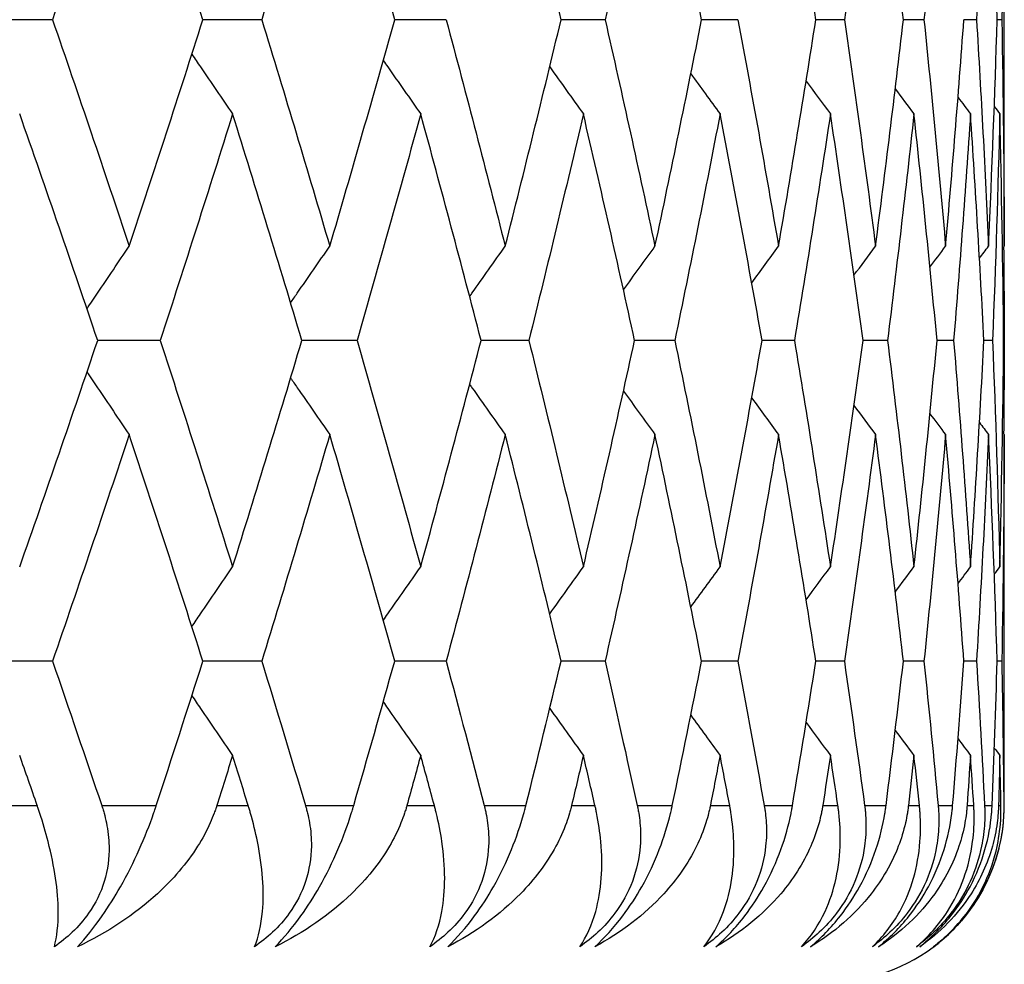
# Model space of a CAD drawing. Units: millimetres. Extents: x 20 to 722, y 20 to 505.
# Drawn here: x 424 to 427, y 403 to 405 of the extents above; entities that cross this region are included whole.
import ezdxf

# ---------------------------------------------------------------- set-up
doc = ezdxf.new("R2010")
doc.units = ezdxf.units.MM
doc.header["$LTSCALE"] = 2.5
doc.layers.add('Visible (ISO)', color=7, linetype='Continuous', lineweight=25, true_color=0x00003f)
doc.layers.add('Visible Narrow (ISO)', color=7, linetype='Continuous', lineweight=25, true_color=0x00003f)

msp = doc.modelspace()

# ---------------------------------------------------------------- linework, layer by layer
at = {"layer": 'Visible (ISO)'}
for p, q in [((426.5901, 404.7173), (426.5901, 405.7351)), ((423.8917, 405.2262), (423.7044, 405.2262)), ((424.4851, 405.2262), (424.3181, 405.2262)), ((425.0078, 405.2262), (424.8618, 405.2262)), ((425.4583, 405.2262), (425.3336, 405.2262)), ((425.835, 405.2262), (425.7321, 405.2262)), ((426.1366, 405.2262), (426.0559, 405.2262)), ((426.3623, 405.2262), (426.304, 405.2262)), ((426.5113, 405.2262), (426.4755, 405.2262)), ((426.583, 405.2262), (426.57, 405.2262)), ((424.1971, 404.3171), (424.0199, 404.3171)), ((424.7554, 404.3171), (424.5988, 404.3171)), ((425.2422, 404.3171), (425.1068, 404.3171)), ((425.6559, 404.3171), (425.5421, 404.3171)), ((425.9952, 404.3171), (425.9034, 404.3171)), ((426.259, 404.3171), (426.1895, 404.3171)), ((426.4464, 404.3171), (426.3994, 404.3171)), ((426.5568, 404.3171), (426.5324, 404.3171)), ((426.5899, 404.3171), (426.5882, 404.3171)), ((426.5901, 402.9989), (426.5901, 403.9169)), ((423.8917, 403.408), (423.7044, 403.408)), ((424.4851, 403.408), (424.3181, 403.408)), ((425.0078, 403.408), (424.8618, 403.408)), ((425.4583, 403.408), (425.3336, 403.408)), ((425.835, 403.408), (425.7321, 403.408)), ((426.1366, 403.408), (426.0559, 403.408)), ((426.3623, 403.408), (426.304, 403.408)), ((426.5113, 403.408), (426.4755, 403.408)), ((426.583, 403.408), (426.57, 403.408))]:
    msp.add_line(p, q, dxfattribs=at)
for start, end in [(346.2736, 0), (270, 309.1391)]:
    msp.add_arc((426.0901, 402.9989), 0.5, start, end, dxfattribs=at)
for points in [[(424.1092, 405.8684), (424.0382, 405.6543), (423.9657, 405.4403), (423.8917, 405.2262)], [(424.3181, 405.2262), (424.2499, 405.4403), (424.1803, 405.6543), (424.1092, 405.8684)], [(424.6779, 405.8684), (424.6151, 405.6543), (424.5508, 405.4403), (424.4851, 405.2262)], [(424.8618, 405.2262), (424.802, 405.4403), (424.7407, 405.6543), (424.6779, 405.8684)], [(425.3336, 405.2262), (425.2824, 405.4403), (425.2296, 405.6543), (425.1753, 405.8684)], [(425.5998, 405.8684), (425.5542, 405.6543), (425.507, 405.4403), (425.4583, 405.2262)], [(425.7321, 405.2262), (425.6896, 405.4403), (425.6455, 405.6543), (425.5998, 405.8684)], [(426.0559, 405.2262), (426.0222, 405.4403), (425.987, 405.6543), (425.9501, 405.8684)], [(426.2251, 405.8684), (426.1972, 405.6543), (426.1677, 405.4403), (426.1366, 405.2262)], [(426.304, 405.2262), (426.2793, 405.4403), (426.253, 405.6543), (426.2251, 405.8684)], [(426.4237, 405.8684), (426.4049, 405.6543), (426.3844, 405.4403), (426.3623, 405.2262)], [(426.5455, 405.8684), (426.5357, 405.6543), (426.5243, 405.4403), (426.5113, 405.2262)], [(426.57, 405.2262), (426.5634, 405.4403), (426.5552, 405.6543), (426.5455, 405.8684)], [(426.5899, 405.8684), (426.5892, 405.6543), (426.5869, 405.4403), (426.583, 405.2262)], [(423.8917, 405.2262), (423.9657, 405.0121), (424.0382, 404.7981), (424.1092, 404.584)], [(424.1092, 404.584), (424.1803, 404.7981), (424.2499, 405.0121), (424.3181, 405.2262)], [(424.4851, 405.2262), (424.5508, 405.0121), (424.6151, 404.7981), (424.6779, 404.584)], [(424.6779, 404.584), (424.7407, 404.7981), (424.802, 405.0121), (424.8618, 405.2262)], [(425.0078, 405.2262), (425.0652, 405.0121), (425.121, 404.7981), (425.1753, 404.584)], [(425.1753, 404.584), (425.2296, 404.7981), (425.2824, 405.0121), (425.3336, 405.2262)], [(425.4583, 405.2262), (425.507, 405.0121), (425.5542, 404.7981), (425.5998, 404.584)], [(425.5998, 404.584), (425.6455, 404.7981), (425.6896, 405.0121), (425.7321, 405.2262)], [(425.835, 405.2262), (425.8749, 405.0121), (425.9133, 404.7981), (425.9501, 404.584)], [(425.9501, 404.584), (425.987, 404.7981), (426.0222, 405.0121), (426.0559, 405.2262)], [(426.1366, 405.2262), (426.1677, 405.0121), (426.1972, 404.7981), (426.2251, 404.584)], [(426.2251, 404.584), (426.253, 404.7981), (426.2793, 405.0121), (426.304, 405.2262)], [(426.3623, 405.2262), (426.3844, 405.0121), (426.4049, 404.7981), (426.4237, 404.584)], [(426.4237, 404.584), (426.4426, 404.7981), (426.4599, 405.0121), (426.4755, 405.2262)], [(426.5113, 405.2262), (426.5243, 405.0121), (426.5357, 404.7981), (426.5455, 404.584)], [(426.5455, 404.584), (426.5552, 404.7981), (426.5634, 405.0121), (426.57, 405.2262)], [(426.583, 405.2262), (426.5869, 405.0121), (426.5892, 404.7981), (426.5899, 404.584)], [(425.7014, 405.073), (425.7289, 405.035), (425.7566, 404.9971), (425.7843, 404.9593)], [(426.0282, 405.0524), (426.0511, 405.0213), (426.0741, 404.9903), (426.0971, 404.9593)], [(426.2809, 405.0302), (426.2986, 405.0065), (426.3163, 404.9829), (426.334, 404.9593)], [(426.4589, 405.0062), (426.4706, 404.9905), (426.4824, 404.9749), (426.4942, 404.9593)], [(426.5617, 404.9799), (426.5669, 404.973), (426.5721, 404.9661), (426.5773, 404.9593)], [(424.0199, 404.3171), (423.9476, 404.5312), (423.8739, 404.7452), (423.7988, 404.9593)], [(424.4023, 404.9593), (424.3354, 404.7452), (424.267, 404.5312), (424.1971, 404.3171)], [(424.5988, 404.3171), (424.5348, 404.5312), (424.4693, 404.7452), (424.4023, 404.9593)], [(424.9356, 404.9593), (424.877, 404.7452), (424.8169, 404.5312), (424.7554, 404.3171)], [(425.1068, 404.3171), (425.0512, 404.5312), (424.9941, 404.7452), (424.9356, 404.9593)], [(425.3967, 404.9593), (425.3468, 404.7452), (425.2952, 404.5312), (425.2422, 404.3171)], [(425.5421, 404.3171), (425.4952, 404.5312), (425.4467, 404.7452), (425.3967, 404.9593)], [(425.7843, 404.9593), (425.7431, 404.7452), (425.7003, 404.5312), (425.6559, 404.3171)], [(425.9034, 404.3171), (425.8653, 404.5312), (425.8256, 404.7452), (425.7843, 404.9593)], [(426.0971, 404.9593), (426.0647, 404.7452), (426.0308, 404.5312), (425.9952, 404.3171)], [(426.1895, 404.3171), (426.1603, 404.5312), (426.1295, 404.7452), (426.0971, 404.9593)], [(426.334, 404.9593), (426.3106, 404.7452), (426.2856, 404.5312), (426.259, 404.3171)], [(426.3994, 404.3171), (426.3792, 404.5312), (426.3574, 404.7452), (426.334, 404.9593)], [(426.4942, 404.9593), (426.4799, 404.7452), (426.464, 404.5312), (426.4464, 404.3171)], [(426.5324, 404.3171), (426.5213, 404.5312), (426.5086, 404.7452), (426.4942, 404.9593)], [(426.5773, 404.9593), (426.5721, 404.7452), (426.5653, 404.5312), (426.5568, 404.3171)], [(426.5882, 404.3171), (426.5862, 404.5312), (426.5826, 404.7452), (426.5773, 404.9593)], [(426.5899, 404.584), (426.59, 404.6285), (426.5901, 404.6729), (426.5901, 404.7173)], [(425.5105, 404.4604), (425.5401, 404.5017), (425.5699, 404.5429), (425.5998, 404.584)], [(425.874, 404.4804), (425.8993, 404.515), (425.9247, 404.5496), (425.9501, 404.584)], [(426.1639, 404.5018), (426.1842, 404.5293), (426.2046, 404.5567), (426.2251, 404.584)], [(426.3793, 404.5249), (426.3941, 404.5446), (426.4089, 404.5643), (426.4237, 404.584)], [(426.5197, 404.55), (426.5283, 404.5613), (426.5369, 404.5727), (426.5455, 404.584)], [(426.585, 404.5776), (426.5866, 404.5797), (426.5882, 404.5819), (426.5899, 404.584)], [(426.5882, 404.5819), (426.589, 404.4936), (426.5896, 404.4054), (426.5899, 404.3171)], [(423.7988, 403.675), (423.8739, 403.889), (423.9476, 404.1031), (424.0199, 404.3171)], [(424.1971, 404.3171), (424.267, 404.1031), (424.3354, 403.889), (424.4023, 403.675)], [(424.4023, 403.675), (424.4693, 403.889), (424.5348, 404.1031), (424.5988, 404.3171)], [(424.7554, 404.3171), (424.8169, 404.1031), (424.877, 403.889), (424.9356, 403.675)], [(424.9356, 403.675), (424.9941, 403.889), (425.0512, 404.1031), (425.1068, 404.3171)], [(425.2422, 404.3171), (425.2952, 404.1031), (425.3468, 403.889), (425.3967, 403.675)], [(425.3967, 403.675), (425.4467, 403.889), (425.4952, 404.1031), (425.5421, 404.3171)], [(425.6559, 404.3171), (425.7003, 404.1031), (425.7431, 403.889), (425.7843, 403.675)], [(425.7843, 403.675), (425.8256, 403.889), (425.8653, 404.1031), (425.9034, 404.3171)], [(425.9952, 404.3171), (426.0308, 404.1031), (426.0647, 403.889), (426.0971, 403.675)], [(426.0971, 403.675), (426.1295, 403.889), (426.1603, 404.1031), (426.1895, 404.3171)], [(426.259, 404.3171), (426.2856, 404.1031), (426.3106, 403.889), (426.334, 403.675)], [(426.334, 403.675), (426.3574, 403.889), (426.3792, 404.1031), (426.3994, 404.3171)], [(426.4464, 404.3171), (426.464, 404.1031), (426.4799, 403.889), (426.4942, 403.675)], [(426.4942, 403.675), (426.5086, 403.889), (426.5213, 404.1031), (426.5324, 404.3171)], [(426.5568, 404.3171), (426.5653, 404.1031), (426.5721, 403.889), (426.5773, 403.675)], [(426.5773, 403.675), (426.5826, 403.889), (426.5862, 404.1031), (426.5882, 404.3171)], [(426.5899, 404.3171), (426.5896, 404.2289), (426.589, 404.1406), (426.5882, 404.0524)], [(425.5105, 404.1738), (425.5401, 404.1325), (425.5699, 404.0913), (425.5998, 404.0502)], [(425.874, 404.1538), (425.8993, 404.1192), (425.9247, 404.0847), (425.9501, 404.0502)], [(426.1639, 404.1324), (426.1842, 404.105), (426.2046, 404.0776), (426.2251, 404.0502)], [(426.3793, 404.1094), (426.3941, 404.0896), (426.4089, 404.0699), (426.4237, 404.0502)], [(426.5197, 404.0843), (426.5283, 404.0729), (426.5369, 404.0615), (426.5455, 404.0502)], [(424.1092, 404.0502), (424.0382, 403.8361), (423.9657, 403.6221), (423.8917, 403.408)], [(424.3181, 403.408), (424.2499, 403.6221), (424.1803, 403.8361), (424.1092, 404.0502)], [(424.6779, 404.0502), (424.6151, 403.8361), (424.5508, 403.6221), (424.4851, 403.408)], [(424.8618, 403.408), (424.802, 403.6221), (424.7407, 403.8361), (424.6779, 404.0502)], [(425.1753, 404.0502), (425.121, 403.8361), (425.0652, 403.6221), (425.0078, 403.408)], [(425.3336, 403.408), (425.2824, 403.6221), (425.2296, 403.8361), (425.1753, 404.0502)], [(425.5998, 404.0502), (425.5542, 403.8361), (425.507, 403.6221), (425.4583, 403.408)], [(425.7321, 403.408), (425.6896, 403.6221), (425.6455, 403.8361), (425.5998, 404.0502)], [(425.9501, 404.0502), (425.9133, 403.8361), (425.8749, 403.6221), (425.835, 403.408)], [(426.0559, 403.408), (426.0222, 403.6221), (425.987, 403.8361), (425.9501, 404.0502)], [(426.2251, 404.0502), (426.1972, 403.8361), (426.1677, 403.6221), (426.1366, 403.408)], [(426.304, 403.408), (426.2793, 403.6221), (426.253, 403.8361), (426.2251, 404.0502)], [(426.4237, 404.0502), (426.4049, 403.8361), (426.3844, 403.6221), (426.3623, 403.408)], [(426.4755, 403.408), (426.4599, 403.6221), (426.4426, 403.8361), (426.4237, 404.0502)], [(426.5455, 404.0502), (426.5357, 403.8361), (426.5243, 403.6221), (426.5113, 403.408)], [(426.57, 403.408), (426.5634, 403.6221), (426.5552, 403.8361), (426.5455, 404.0502)], [(426.5899, 404.0502), (426.5892, 403.8361), (426.5869, 403.6221), (426.583, 403.408)], [(426.585, 404.0566), (426.5866, 404.0545), (426.5882, 404.0523), (426.5899, 404.0502)], [(426.5901, 403.9169), (426.5901, 403.9613), (426.59, 404.0058), (426.5899, 404.0502)], [(425.7014, 403.5612), (425.7289, 403.5992), (425.7566, 403.6371), (425.7843, 403.675)], [(426.0282, 403.5818), (426.0511, 403.6129), (426.0741, 403.644), (426.0971, 403.675)], [(426.2809, 403.604), (426.2986, 403.6277), (426.3163, 403.6513), (426.334, 403.675)], [(426.4589, 403.628), (426.4706, 403.6437), (426.4824, 403.6593), (426.4942, 403.675)], [(426.5617, 403.6543), (426.5669, 403.6612), (426.5721, 403.6681), (426.5773, 403.675)], [(423.8917, 403.408), (423.9388, 403.2717), (423.9853, 403.1353), (424.0313, 402.9989)], [(424.186, 402.9989), (424.2306, 403.1353), (424.2747, 403.2717), (424.3181, 403.408)], [(424.4851, 403.408), (424.527, 403.2717), (424.5682, 403.1353), (424.6089, 402.9989)], [(424.7456, 402.9989), (424.785, 403.1353), (424.8237, 403.2717), (424.8618, 403.408)], [(425.0078, 403.408), (425.0444, 403.2717), (425.0803, 403.1353), (425.1156, 402.9989)], [(425.2338, 402.9989), (425.2677, 403.1353), (425.301, 403.2717), (425.3336, 403.408)], [(425.4583, 403.408), (425.4893, 403.2717), (425.5197, 403.1353), (425.5495, 402.9989)], [(425.6489, 402.9989), (425.6773, 403.1353), (425.705, 403.2717), (425.7321, 403.408)], [(425.835, 403.408), (425.8604, 403.2717), (425.8852, 403.1353), (425.9094, 402.9989)], [(425.9896, 402.9989), (426.0123, 403.1353), (426.0344, 403.2717), (426.0559, 403.408)], [(426.1366, 403.408), (426.1564, 403.2717), (426.1756, 403.1353), (426.1941, 402.9989)], [(426.2548, 402.9989), (426.2719, 403.1353), (426.2882, 403.2717), (426.304, 403.408)], [(426.3623, 403.408), (426.3764, 403.2717), (426.3898, 403.1353), (426.4026, 402.9989)], [(426.4436, 402.9989), (426.4549, 403.1353), (426.4656, 403.2717), (426.4755, 403.408)], [(426.5113, 403.408), (426.5196, 403.2717), (426.5272, 403.1353), (426.5342, 402.9989)], [(426.5555, 402.9989), (426.561, 403.1353), (426.5658, 403.2717), (426.57, 403.408)], [(426.583, 403.408), (426.5855, 403.2717), (426.5873, 403.1353), (426.5885, 402.9989)], [(425.7014, 403.2549), (425.7289, 403.2169), (425.7566, 403.1789), (425.7843, 403.1411)], [(426.0282, 403.2342), (426.0511, 403.2031), (426.0741, 403.1721), (426.0971, 403.1411)], [(426.2809, 403.212), (426.2986, 403.1884), (426.3163, 403.1647), (426.334, 403.1411)], [(426.4589, 403.188), (426.4706, 403.1723), (426.4824, 403.1567), (426.4942, 403.1411)], [(426.5617, 403.1617), (426.5669, 403.1548), (426.5721, 403.148), (426.5773, 403.1411)], [(423.8485, 402.9989), (423.832, 403.0463), (423.8154, 403.0937), (423.7988, 403.1411)], [(424.4023, 403.1411), (424.3875, 403.0937), (424.3726, 403.0463), (424.3577, 402.9989)], [(424.4466, 402.9989), (424.4319, 403.0463), (424.4172, 403.0937), (424.4023, 403.1411)], [(424.9356, 403.1411), (424.9226, 403.0937), (424.9096, 403.0463), (424.8965, 402.9989)], [(424.9743, 402.9989), (424.9614, 403.0463), (424.9485, 403.0937), (424.9356, 403.1411)], [(425.3967, 403.1411), (425.3857, 403.0937), (425.3745, 403.0463), (425.3633, 402.9989)], [(425.4297, 402.9989), (425.4188, 403.0463), (425.4078, 403.0937), (425.3967, 403.1411)], [(425.7843, 403.1411), (425.7752, 403.0937), (425.766, 403.0463), (425.7567, 402.9989)], [(425.8115, 402.9989), (425.8025, 403.0463), (425.7935, 403.0937), (425.7843, 403.1411)], [(426.0971, 403.1411), (426.0899, 403.0937), (426.0827, 403.0463), (426.0754, 402.9989)], [(426.1184, 402.9989), (426.1113, 403.0463), (426.1043, 403.0937), (426.0971, 403.1411)], [(426.334, 403.1411), (426.3288, 403.0937), (426.3235, 403.0463), (426.3182, 402.9989)], [(426.3493, 402.9989), (426.3443, 403.0463), (426.3392, 403.0937), (426.334, 403.1411)], [(426.4942, 403.1411), (426.4911, 403.0937), (426.4878, 403.0463), (426.4845, 402.9989)], [(426.5035, 402.9989), (426.5005, 403.0463), (426.4974, 403.0937), (426.4942, 403.1411)], [(426.5773, 403.1411), (426.5762, 403.0937), (426.575, 403.0463), (426.5736, 402.9989)], [(426.5806, 402.9989), (426.5796, 403.0463), (426.5785, 403.0937), (426.5773, 403.1411)], [(426.4299, 402.6322), (426.4172, 402.6204), (426.4039, 402.6093), (426.3901, 402.5989)]]:
    msp.add_open_spline(points, degree=3, dxfattribs=at)
for points, knots in [([(424.2868, 405.1283), (424.295, 405.1163), (424.3031, 405.1043), (424.3415, 405.0478), (424.3719, 405.0035), (424.4023, 404.9593)], [0.012196, 0.012196, 0.012196, 0.012196, 0.01670189, 0.01670189, 0.03335509, 0.03335509, 0.03335509, 0.03335509]), ([(424.8294, 405.1108), (424.8337, 405.1046), (424.838, 405.0984), (424.8733, 405.0478), (424.9044, 405.0035), (424.9356, 404.9593)], [0.01438304, 0.01438304, 0.01438304, 0.01438304, 0.01670189, 0.01670189, 0.03335509, 0.03335509, 0.03335509, 0.03335509]), ([(425.3014, 405.0924), (425.3014, 405.0924), (425.3015, 405.0923), (425.3331, 405.0478), (425.3649, 405.0035), (425.3967, 404.9593)], [0.016677, 0.016677, 0.016677, 0.016677, 0.01670189, 0.01670189, 0.03335509, 0.03335509, 0.03335509, 0.03335509]), ([(423.9896, 404.4065), (423.9995, 404.4214), (424.0095, 404.4362), (424.0493, 404.4955), (424.0792, 404.5398), (424.1092, 404.584)], [0.01113613, 0.01113613, 0.01113613, 0.01113613, 0.01670189, 0.01670189, 0.03335509, 0.03335509, 0.03335509, 0.03335509]), ([(424.5668, 404.4237), (424.5731, 404.4328), (424.5794, 404.4419), (424.6163, 404.4955), (424.647, 404.5398), (424.6779, 404.584)], [0.01327749, 0.01327749, 0.01327749, 0.01327749, 0.01670189, 0.01670189, 0.03335509, 0.03335509, 0.03335509, 0.03335509]), ([(425.0743, 404.4416), (425.0765, 404.4447), (425.0788, 404.4479), (425.1123, 404.4955), (425.1437, 404.5398), (425.1753, 404.584)], [0.01551527, 0.01551527, 0.01551527, 0.01551527, 0.01670189, 0.01670189, 0.03335509, 0.03335509, 0.03335509, 0.03335509]), ([(423.9896, 404.2277), (423.9995, 404.2129), (424.0095, 404.198), (424.0493, 404.1387), (424.0792, 404.0944), (424.1092, 404.0502)], [0.01113613, 0.01113613, 0.01113613, 0.01113613, 0.01670189, 0.01670189, 0.03335509, 0.03335509, 0.03335509, 0.03335509]), ([(424.5668, 404.2106), (424.5731, 404.2014), (424.5794, 404.1923), (424.6163, 404.1387), (424.647, 404.0944), (424.6779, 404.0502)], [0.01327749, 0.01327749, 0.01327749, 0.01327749, 0.01670189, 0.01670189, 0.03335509, 0.03335509, 0.03335509, 0.03335509]), ([(425.0743, 404.1926), (425.0765, 404.1895), (425.0788, 404.1863), (425.1123, 404.1387), (425.1437, 404.0944), (425.1753, 404.0502)], [0.01551527, 0.01551527, 0.01551527, 0.01551527, 0.01670189, 0.01670189, 0.03335509, 0.03335509, 0.03335509, 0.03335509]), ([(424.2868, 403.5059), (424.295, 403.5179), (424.3031, 403.53), (424.3415, 403.5864), (424.3719, 403.6307), (424.4023, 403.675)], [0.012196, 0.012196, 0.012196, 0.012196, 0.01670189, 0.01670189, 0.03335509, 0.03335509, 0.03335509, 0.03335509]), ([(424.8294, 403.5234), (424.8337, 403.5296), (424.838, 403.5358), (424.8733, 403.5864), (424.9044, 403.6307), (424.9356, 403.675)], [0.01438304, 0.01438304, 0.01438304, 0.01438304, 0.01670189, 0.01670189, 0.03335509, 0.03335509, 0.03335509, 0.03335509]), ([(425.3014, 403.5418), (425.3014, 403.5419), (425.3015, 403.5419), (425.3331, 403.5864), (425.3649, 403.6307), (425.3967, 403.675)], [0.016677, 0.016677, 0.016677, 0.016677, 0.01670189, 0.01670189, 0.03335509, 0.03335509, 0.03335509, 0.03335509]), ([(424.2868, 403.3101), (424.295, 403.2981), (424.3031, 403.2861), (424.3415, 403.2296), (424.3719, 403.1853), (424.4023, 403.1411)], [0.012196, 0.012196, 0.012196, 0.012196, 0.01670189, 0.01670189, 0.03335509, 0.03335509, 0.03335509, 0.03335509]), ([(424.8294, 403.2926), (424.8337, 403.2864), (424.838, 403.2802), (424.8733, 403.2296), (424.9044, 403.1853), (424.9356, 403.1411)], [0.01438304, 0.01438304, 0.01438304, 0.01438304, 0.01670189, 0.01670189, 0.03335509, 0.03335509, 0.03335509, 0.03335509]), ([(425.3014, 403.2743), (425.3014, 403.2742), (425.3015, 403.2741), (425.3331, 403.2296), (425.3649, 403.1853), (425.3967, 403.1411)], [0.016677, 0.016677, 0.016677, 0.016677, 0.01670189, 0.01670189, 0.03335509, 0.03335509, 0.03335509, 0.03335509]), ([(423.8971, 402.5989), (423.9045, 402.6269), (423.9083, 402.6603), (423.9076, 402.7576), (423.8977, 402.8251), (423.8727, 402.9227), (423.8647, 402.9502), (423.854, 402.9827), (423.8527, 402.9866), (423.8508, 402.9921), (423.8503, 402.9937), (423.8495, 402.9959), (423.8493, 402.9966), (423.8489, 402.9978), (423.8487, 402.9983), (423.8485, 402.9989)], [0, 0, 0, 0, 0.02233268, 0.02233268, 0.05672787, 0.05672787, 0.06925996, 0.06925996, 0.07095382, 0.07095382, 0.07165194, 0.07165194, 0.07192286, 0.07192286, 0.07217175, 0.07217175, 0.07217175, 0.07217175]), ([(424.0313, 402.9989), (424.0317, 402.9978), (424.0321, 402.9966), (424.033, 402.9937), (424.0335, 402.992), (424.0354, 402.9861), (424.0367, 402.9818), (424.0404, 402.9684), (424.0427, 402.9592), (424.049, 402.9282), (424.0516, 402.906), (424.0526, 402.8504), (424.0484, 402.8169), (424.0288, 402.7523), (424.0142, 402.722), (423.9808, 402.6744), (423.9652, 402.6564), (423.9321, 402.6249), (423.9151, 402.6113), (423.8971, 402.5989)], [0.000002, 0.000002, 0.000002, 0.000002, 0.00044032, 0.00044032, 0.00106843, 0.00106843, 0.00264367, 0.00264367, 0.00599165, 0.00599165, 0.01376793, 0.01376793, 0.02512683, 0.02512683, 0.03591415, 0.03591415, 0.04321502, 0.04321502, 0.04978524, 0.04978524, 0.04978524, 0.04978524]), ([(424.3577, 402.9989), (424.3573, 402.9978), (424.3569, 402.9966), (424.356, 402.9937), (424.3554, 402.992), (424.3534, 402.9861), (424.3519, 402.9818), (424.3468, 402.9682), (424.343, 402.959), (424.3287, 402.9269), (424.3166, 402.9047), (424.2719, 402.8342), (424.2329, 402.7891), (424.1239, 402.6891), (424.0465, 402.6385), (423.9629, 402.5989)], [0.000002, 0.000002, 0.000002, 0.000002, 0.00044178, 0.00044178, 0.00107709, 0.00107709, 0.00269743, 0.00269743, 0.00627445, 0.00627445, 0.01532747, 0.01532747, 0.03629434, 0.03629434, 0.06771302, 0.06771302, 0.06771302, 0.06771302]), ([(423.9629, 402.5989), (423.9858, 402.6234), (424.0092, 402.6524), (424.0507, 402.7121), (424.0681, 402.7399), (424.1042, 402.8036), (424.122, 402.839), (424.1534, 402.909), (424.1669, 402.9434), (424.1799, 402.9807), (424.1815, 402.9852), (424.1835, 402.9913), (424.1841, 402.9929), (424.1849, 402.9953), (424.1851, 402.9961), (424.1856, 402.9975), (424.1858, 402.9982), (424.186, 402.9989)], [0, 0, 0, 0, 0.01296977, 0.01296977, 0.02299032, 0.02299032, 0.03498669, 0.03498669, 0.0470052, 0.0470052, 0.04866673, 0.04866673, 0.04926307, 0.04926307, 0.04955185, 0.04955185, 0.04981059, 0.04981059, 0.04981059, 0.04981059]), ([(424.4648, 402.5989), (424.4761, 402.6269), (424.4837, 402.6603), (424.4923, 402.7576), (424.4872, 402.8251), (424.4676, 402.9227), (424.4609, 402.9502), (424.4515, 402.9827), (424.4504, 402.9866), (424.4487, 402.9921), (424.4482, 402.9937), (424.4475, 402.9959), (424.4473, 402.9966), (424.447, 402.9978), (424.4468, 402.9983), (424.4466, 402.9989)], [0, 0, 0, 0, 0.02233268, 0.02233268, 0.05672787, 0.05672787, 0.06925996, 0.06925996, 0.07095382, 0.07095382, 0.07165194, 0.07165194, 0.07192286, 0.07192286, 0.07217175, 0.07217175, 0.07217175, 0.07217175]), ([(424.6089, 402.9989), (424.6093, 402.9978), (424.6096, 402.9966), (424.6104, 402.9937), (424.6109, 402.992), (424.6126, 402.9861), (424.6137, 402.9818), (424.6169, 402.9684), (424.6188, 402.9592), (424.624, 402.9282), (424.6259, 402.906), (424.6251, 402.8504), (424.6199, 402.8169), (424.5986, 402.7523), (424.5833, 402.722), (424.5491, 402.6744), (424.5333, 402.6564), (424.4999, 402.6249), (424.4828, 402.6113), (424.4648, 402.5989)], [0.000002, 0.000002, 0.000002, 0.000002, 0.00044032, 0.00044032, 0.00106843, 0.00106843, 0.00264367, 0.00264367, 0.00599165, 0.00599165, 0.01376793, 0.01376793, 0.02512683, 0.02512683, 0.03591415, 0.03591415, 0.04321502, 0.04321502, 0.04978524, 0.04978524, 0.04978524, 0.04978524]), ([(424.8965, 402.9989), (424.8961, 402.9978), (424.8958, 402.9966), (424.895, 402.9937), (424.8945, 402.992), (424.8927, 402.9861), (424.8914, 402.9818), (424.8868, 402.9682), (424.8834, 402.959), (424.8704, 402.9269), (424.8593, 402.9047), (424.8179, 402.8342), (424.7811, 402.7891), (424.6777, 402.6891), (424.6035, 402.6385), (424.5229, 402.5989)], [0.000002, 0.000002, 0.000002, 0.000002, 0.00044178, 0.00044178, 0.00107709, 0.00107709, 0.00269743, 0.00269743, 0.00627445, 0.00627445, 0.01532747, 0.01532747, 0.03629434, 0.03629434, 0.06771302, 0.06771302, 0.06771302, 0.06771302]), ([(424.5229, 402.5989), (424.5473, 402.6234), (424.5719, 402.6524), (424.6147, 402.7121), (424.6324, 402.7399), (424.6686, 402.8036), (424.6859, 402.839), (424.716, 402.909), (424.7285, 402.9434), (424.7402, 402.9807), (424.7416, 402.9852), (424.7434, 402.9913), (424.7439, 402.9929), (424.7446, 402.9953), (424.7448, 402.9961), (424.7452, 402.9975), (424.7454, 402.9982), (424.7456, 402.9989)], [0, 0, 0, 0, 0.01296977, 0.01296977, 0.02299032, 0.02299032, 0.03498669, 0.03498669, 0.0470052, 0.0470052, 0.04866673, 0.04866673, 0.04926307, 0.04926307, 0.04955185, 0.04955185, 0.04981059, 0.04981059, 0.04981059, 0.04981059]), ([(424.9619, 402.5989), (424.9771, 402.6269), (424.9885, 402.6603), (425.0063, 402.7576), (425.0062, 402.8251), (424.9919, 402.9227), (424.9865, 402.9502), (424.9785, 402.9827), (424.9775, 402.9866), (424.9761, 402.9921), (424.9757, 402.9937), (424.9751, 402.9959), (424.9749, 402.9966), (424.9746, 402.9978), (424.9744, 402.9983), (424.9743, 402.9989)], [0, 0, 0, 0, 0.02233268, 0.02233268, 0.05672787, 0.05672787, 0.06925996, 0.06925996, 0.07095382, 0.07095382, 0.07165194, 0.07165194, 0.07192286, 0.07192286, 0.07217175, 0.07217175, 0.07217175, 0.07217175]), ([(425.1156, 402.9989), (425.1159, 402.9978), (425.1162, 402.9966), (425.1169, 402.9937), (425.1173, 402.992), (425.1187, 402.9861), (425.1196, 402.9818), (425.1224, 402.9684), (425.1239, 402.9592), (425.128, 402.9282), (425.1291, 402.906), (425.1265, 402.8504), (425.1204, 402.8169), (425.0975, 402.7523), (425.0816, 402.722), (425.0467, 402.6744), (425.0307, 402.6564), (424.997, 402.6249), (424.9799, 402.6113), (424.9619, 402.5989)], [0.000002, 0.000002, 0.000002, 0.000002, 0.00044032, 0.00044032, 0.00106843, 0.00106843, 0.00264367, 0.00264367, 0.00599165, 0.00599165, 0.01376793, 0.01376793, 0.02512683, 0.02512683, 0.03591415, 0.03591415, 0.04321502, 0.04321502, 0.04978524, 0.04978524, 0.04978524, 0.04978524]), ([(425.3633, 402.9989), (425.363, 402.9978), (425.3628, 402.9966), (425.3621, 402.9937), (425.3616, 402.992), (425.3601, 402.9861), (425.3589, 402.9818), (425.355, 402.9682), (425.3519, 402.959), (425.3403, 402.9269), (425.3302, 402.9047), (425.2922, 402.8342), (425.2578, 402.7891), (425.1602, 402.6891), (425.0895, 402.6385), (425.0122, 402.5989)], [0.000002, 0.000002, 0.000002, 0.000002, 0.00044178, 0.00044178, 0.00107709, 0.00107709, 0.00269743, 0.00269743, 0.00627445, 0.00627445, 0.01532747, 0.01532747, 0.03629434, 0.03629434, 0.06771302, 0.06771302, 0.06771302, 0.06771302]), ([(425.0122, 402.5989), (425.038, 402.6234), (425.0637, 402.6524), (425.1077, 402.7121), (425.1256, 402.7399), (425.1617, 402.8036), (425.1786, 402.839), (425.2072, 402.909), (425.2187, 402.9434), (425.2291, 402.9807), (425.2303, 402.9852), (425.2319, 402.9913), (425.2323, 402.9929), (425.2329, 402.9953), (425.2331, 402.9961), (425.2335, 402.9975), (425.2336, 402.9982), (425.2338, 402.9989)], [0, 0, 0, 0, 0.01296977, 0.01296977, 0.02299032, 0.02299032, 0.03498669, 0.03498669, 0.0470052, 0.0470052, 0.04866673, 0.04866673, 0.04926307, 0.04926307, 0.04955185, 0.04955185, 0.04981059, 0.04981059, 0.04981059, 0.04981059]), ([(425.3869, 402.5989), (425.4059, 402.6269), (425.4211, 402.6603), (425.448, 402.7576), (425.4528, 402.8251), (425.4439, 402.9227), (425.4399, 402.9502), (425.4333, 402.9827), (425.4325, 402.9866), (425.4313, 402.9921), (425.4309, 402.9937), (425.4304, 402.9959), (425.4303, 402.9966), (425.43, 402.9978), (425.4299, 402.9983), (425.4297, 402.9989)], [0, 0, 0, 0, 0.02233268, 0.02233268, 0.05672787, 0.05672787, 0.06925996, 0.06925996, 0.07095382, 0.07095382, 0.07165194, 0.07165194, 0.07192286, 0.07192286, 0.07217175, 0.07217175, 0.07217175, 0.07217175]), ([(425.5495, 402.9989), (425.5498, 402.9978), (425.55, 402.9966), (425.5506, 402.9937), (425.551, 402.992), (425.5521, 402.9861), (425.5529, 402.9818), (425.5551, 402.9684), (425.5563, 402.9592), (425.5593, 402.9282), (425.5596, 402.906), (425.5552, 402.8504), (425.5481, 402.8169), (425.5237, 402.7523), (425.5073, 402.722), (425.4718, 402.6744), (425.4556, 402.6564), (425.4219, 402.6249), (425.4048, 402.6113), (425.3869, 402.5989)], [0.000002, 0.000002, 0.000002, 0.000002, 0.00044032, 0.00044032, 0.00106843, 0.00106843, 0.00264367, 0.00264367, 0.00599165, 0.00599165, 0.01376793, 0.01376793, 0.02512683, 0.02512683, 0.03591415, 0.03591415, 0.04321502, 0.04321502, 0.04978524, 0.04978524, 0.04978524, 0.04978524]), ([(425.7567, 402.9989), (425.7565, 402.9978), (425.7563, 402.9966), (425.7557, 402.9937), (425.7553, 402.992), (425.754, 402.9861), (425.753, 402.9818), (425.7496, 402.9682), (425.747, 402.959), (425.7368, 402.9269), (425.7278, 402.9047), (425.6932, 402.8342), (425.6614, 402.7891), (425.57, 402.6891), (425.503, 402.6385), (425.4292, 402.5989)], [0.000002, 0.000002, 0.000002, 0.000002, 0.00044178, 0.00044178, 0.00107709, 0.00107709, 0.00269743, 0.00269743, 0.00627445, 0.00627445, 0.01532747, 0.01532747, 0.03629434, 0.03629434, 0.06771302, 0.06771302, 0.06771302, 0.06771302]), ([(425.4292, 402.5989), (425.4563, 402.6234), (425.4831, 402.6524), (425.528, 402.7121), (425.5461, 402.7399), (425.582, 402.8036), (425.5984, 402.839), (425.6255, 402.909), (425.6359, 402.9434), (425.6449, 402.9807), (425.6459, 402.9852), (425.6473, 402.9913), (425.6476, 402.9929), (425.6481, 402.9953), (425.6483, 402.9961), (425.6486, 402.9975), (425.6488, 402.9982), (425.6489, 402.9989)], [0, 0, 0, 0, 0.01296977, 0.01296977, 0.02299032, 0.02299032, 0.03498669, 0.03498669, 0.0470052, 0.0470052, 0.04866673, 0.04866673, 0.04926307, 0.04926307, 0.04955185, 0.04955185, 0.04981059, 0.04981059, 0.04981059, 0.04981059]), ([(425.7384, 402.5989), (425.7611, 402.6269), (425.78, 402.6603), (425.816, 402.7576), (425.8257, 402.8251), (425.8222, 402.9227), (425.8196, 402.9502), (425.8144, 402.9827), (425.8137, 402.9866), (425.8128, 402.9921), (425.8125, 402.9937), (425.8121, 402.9959), (425.8119, 402.9966), (425.8117, 402.9978), (425.8116, 402.9983), (425.8115, 402.9989)], [0, 0, 0, 0, 0.02233268, 0.02233268, 0.05672787, 0.05672787, 0.06925996, 0.06925996, 0.07095382, 0.07095382, 0.07165194, 0.07165194, 0.07192286, 0.07192286, 0.07217175, 0.07217175, 0.07217175, 0.07217175]), ([(425.9094, 402.9989), (425.9096, 402.9978), (425.9098, 402.9966), (425.9103, 402.9937), (425.9106, 402.992), (425.9115, 402.9861), (425.9121, 402.9818), (425.9138, 402.9684), (425.9147, 402.9592), (425.9164, 402.9282), (425.916, 402.906), (425.9098, 402.8504), (425.9018, 402.8169), (425.876, 402.7523), (425.859, 402.722), (425.8231, 402.6744), (425.8068, 402.6564), (425.7731, 402.6249), (425.7561, 402.6113), (425.7384, 402.5989)], [0.000002, 0.000002, 0.000002, 0.000002, 0.00044032, 0.00044032, 0.00106843, 0.00106843, 0.00264367, 0.00264367, 0.00599165, 0.00599165, 0.01376793, 0.01376793, 0.02512683, 0.02512683, 0.03591415, 0.03591415, 0.04321502, 0.04321502, 0.04978524, 0.04978524, 0.04978524, 0.04978524]), ([(426.0754, 402.9989), (426.0752, 402.9978), (426.075, 402.9966), (426.0745, 402.9937), (426.0742, 402.992), (426.0732, 402.9861), (426.0724, 402.9818), (426.0696, 402.9682), (426.0674, 402.959), (426.0586, 402.9269), (426.0507, 402.9047), (426.0197, 402.8342), (425.9905, 402.7891), (425.9055, 402.6891), (425.8425, 402.6385), (425.7725, 402.5989)], [0.000002, 0.000002, 0.000002, 0.000002, 0.00044178, 0.00044178, 0.00107709, 0.00107709, 0.00269743, 0.00269743, 0.00627445, 0.00627445, 0.01532747, 0.01532747, 0.03629434, 0.03629434, 0.06771302, 0.06771302, 0.06771302, 0.06771302]), ([(425.7725, 402.5989), (425.8009, 402.6234), (425.8285, 402.6524), (425.8744, 402.7121), (425.8926, 402.7399), (425.9281, 402.8036), (425.944, 402.839), (425.9694, 402.909), (425.9788, 402.9434), (425.9863, 402.9807), (425.9872, 402.9852), (425.9883, 402.9913), (425.9886, 402.9929), (425.989, 402.9953), (425.9891, 402.9961), (425.9894, 402.9975), (425.9895, 402.9982), (425.9896, 402.9989)], [0, 0, 0, 0, 0.01296977, 0.01296977, 0.02299032, 0.02299032, 0.03498669, 0.03498669, 0.0470052, 0.0470052, 0.04866673, 0.04866673, 0.04926307, 0.04926307, 0.04955185, 0.04955185, 0.04981059, 0.04981059, 0.04981059, 0.04981059]), ([(426.0151, 402.5989), (426.0415, 402.6269), (426.0641, 402.6603), (426.1091, 402.7576), (426.1236, 402.8251), (426.1255, 402.9227), (426.1243, 402.9502), (426.1206, 402.9827), (426.1201, 402.9866), (426.1193, 402.9921), (426.1191, 402.9937), (426.1188, 402.9959), (426.1187, 402.9966), (426.1185, 402.9978), (426.1184, 402.9983), (426.1184, 402.9989)], [0, 0, 0, 0, 0.02233268, 0.02233268, 0.05672787, 0.05672787, 0.06925996, 0.06925996, 0.07095382, 0.07095382, 0.07165194, 0.07165194, 0.07192286, 0.07192286, 0.07217175, 0.07217175, 0.07217175, 0.07217175]), ([(426.1941, 402.9989), (426.1942, 402.9978), (426.1944, 402.9966), (426.1948, 402.9937), (426.195, 402.992), (426.1956, 402.9861), (426.1961, 402.9818), (426.1972, 402.9684), (426.1977, 402.9592), (426.1983, 402.9282), (426.1971, 402.906), (426.1892, 402.8504), (426.1803, 402.8169), (426.1532, 402.7523), (426.1357, 402.722), (426.0994, 402.6744), (426.0831, 402.6564), (426.0495, 402.6249), (426.0326, 402.6113), (426.0151, 402.5989)], [0.000002, 0.000002, 0.000002, 0.000002, 0.00044032, 0.00044032, 0.00106843, 0.00106843, 0.00264367, 0.00264367, 0.00599165, 0.00599165, 0.01376793, 0.01376793, 0.02512683, 0.02512683, 0.03591415, 0.03591415, 0.04321502, 0.04321502, 0.04978524, 0.04978524, 0.04978524, 0.04978524]), ([(426.3182, 402.9989), (426.3181, 402.9978), (426.3179, 402.9966), (426.3176, 402.9937), (426.3174, 402.992), (426.3166, 402.9861), (426.316, 402.9818), (426.3138, 402.9682), (426.312, 402.959), (426.3047, 402.9269), (426.2978, 402.9047), (426.2706, 402.8342), (426.2441, 402.7891), (426.1659, 402.6891), (426.107, 402.6385), (426.041, 402.5989)], [0.000002, 0.000002, 0.000002, 0.000002, 0.00044178, 0.00044178, 0.00107709, 0.00107709, 0.00269743, 0.00269743, 0.00627445, 0.00627445, 0.01532747, 0.01532747, 0.03629434, 0.03629434, 0.06771302, 0.06771302, 0.06771302, 0.06771302]), ([(426.041, 402.5989), (426.0706, 402.6234), (426.099, 402.6524), (426.1456, 402.7121), (426.1639, 402.7399), (426.199, 402.8036), (426.2142, 402.839), (426.2379, 402.909), (426.2462, 402.9434), (426.2523, 402.9807), (426.253, 402.9852), (426.2538, 402.9913), (426.254, 402.9929), (426.2544, 402.9953), (426.2545, 402.9961), (426.2546, 402.9975), (426.2547, 402.9982), (426.2548, 402.9989)], [0, 0, 0, 0, 0.01296977, 0.01296977, 0.02299032, 0.02299032, 0.03498669, 0.03498669, 0.0470052, 0.0470052, 0.04866673, 0.04866673, 0.04926307, 0.04926307, 0.04955185, 0.04955185, 0.04981059, 0.04981059, 0.04981059, 0.04981059]), ([(426.2163, 402.5989), (426.2463, 402.6269), (426.2724, 402.6603), (426.3263, 402.7576), (426.3456, 402.8251), (426.3529, 402.9227), (426.3531, 402.9502), (426.3508, 402.9827), (426.3505, 402.9866), (426.35, 402.9921), (426.3498, 402.9937), (426.3496, 402.9959), (426.3495, 402.9966), (426.3494, 402.9978), (426.3493, 402.9983), (426.3493, 402.9989)], [0, 0, 0, 0, 0.02233268, 0.02233268, 0.05672787, 0.05672787, 0.06925996, 0.06925996, 0.07095382, 0.07095382, 0.07165194, 0.07165194, 0.07192286, 0.07192286, 0.07217175, 0.07217175, 0.07217175, 0.07217175]), ([(426.4026, 402.9989), (426.4027, 402.9978), (426.4028, 402.9966), (426.403, 402.9937), (426.4031, 402.992), (426.4036, 402.9861), (426.4038, 402.9818), (426.4045, 402.9684), (426.4046, 402.9592), (426.404, 402.9282), (426.4021, 402.906), (426.3924, 402.8504), (426.3827, 402.8169), (426.3543, 402.7523), (426.3364, 402.722), (426.2998, 402.6744), (426.2835, 402.6564), (426.2502, 402.6249), (426.2335, 402.6113), (426.2163, 402.5989)], [0.000002, 0.000002, 0.000002, 0.000002, 0.00044032, 0.00044032, 0.00106843, 0.00106843, 0.00264367, 0.00264367, 0.00599165, 0.00599165, 0.01376793, 0.01376793, 0.02512683, 0.02512683, 0.03591415, 0.03591415, 0.04321502, 0.04321502, 0.04978524, 0.04978524, 0.04978524, 0.04978524]), ([(426.4845, 402.9989), (426.4844, 402.9978), (426.4843, 402.9966), (426.4841, 402.9937), (426.484, 402.992), (426.4834, 402.9861), (426.483, 402.9818), (426.4814, 402.9682), (426.48, 402.959), (426.4743, 402.9269), (426.4685, 402.9047), (426.4451, 402.8342), (426.4213, 402.7891), (426.3502, 402.6891), (426.2956, 402.6385), (426.2338, 402.5989)], [0.000002, 0.000002, 0.000002, 0.000002, 0.00044178, 0.00044178, 0.00107709, 0.00107709, 0.00269743, 0.00269743, 0.00627445, 0.00627445, 0.01532747, 0.01532747, 0.03629434, 0.03629434, 0.06771302, 0.06771302, 0.06771302, 0.06771302]), ([(426.2338, 402.5989), (426.2645, 402.6234), (426.2937, 402.6524), (426.3409, 402.7121), (426.3591, 402.7399), (426.3936, 402.8036), (426.4082, 402.839), (426.4301, 402.909), (426.4372, 402.9434), (426.4419, 402.9807), (426.4424, 402.9852), (426.443, 402.9913), (426.4431, 402.9929), (426.4433, 402.9953), (426.4434, 402.9961), (426.4435, 402.9975), (426.4436, 402.9982), (426.4436, 402.9989)], [0, 0, 0, 0, 0.01296977, 0.01296977, 0.02299032, 0.02299032, 0.03498669, 0.03498669, 0.0470052, 0.0470052, 0.04866673, 0.04866673, 0.04926307, 0.04926307, 0.04955185, 0.04955185, 0.04981059, 0.04981059, 0.04981059, 0.04981059]), ([(426.3412, 402.5989), (426.3747, 402.6269), (426.4043, 402.6603), (426.4668, 402.7576), (426.4909, 402.8251), (426.5036, 402.9227), (426.5052, 402.9502), (426.5043, 402.9827), (426.5042, 402.9866), (426.5039, 402.9921), (426.5038, 402.9937), (426.5037, 402.9959), (426.5037, 402.9966), (426.5036, 402.9978), (426.5036, 402.9983), (426.5035, 402.9989)], [0, 0, 0, 0, 0.02233268, 0.02233268, 0.05672787, 0.05672787, 0.06925996, 0.06925996, 0.07095382, 0.07095382, 0.07165194, 0.07165194, 0.07192286, 0.07192286, 0.07217175, 0.07217175, 0.07217175, 0.07217175]), ([(426.5342, 402.9989), (426.5342, 402.9978), (426.5343, 402.9966), (426.5344, 402.9937), (426.5345, 402.992), (426.5347, 402.9861), (426.5348, 402.9818), (426.5348, 402.9684), (426.5346, 402.9592), (426.5329, 402.9282), (426.5301, 402.906), (426.5189, 402.8504), (426.5083, 402.8169), (426.4787, 402.7523), (426.4605, 402.722), (426.4237, 402.6744), (426.4075, 402.6564), (426.3745, 402.6249), (426.3581, 402.6113), (426.3412, 402.5989)], [0.000002, 0.000002, 0.000002, 0.000002, 0.00044032, 0.00044032, 0.00106843, 0.00106843, 0.00264367, 0.00264367, 0.00599165, 0.00599165, 0.01376793, 0.01376793, 0.02512683, 0.02512683, 0.03591415, 0.03591415, 0.04321502, 0.04321502, 0.04978524, 0.04978524, 0.04978524, 0.04978524]), ([(426.5736, 402.9989), (426.5736, 402.9978), (426.5736, 402.9966), (426.5735, 402.9937), (426.5734, 402.992), (426.5731, 402.9861), (426.5729, 402.9818), (426.5719, 402.9682), (426.5709, 402.959), (426.5667, 402.9269), (426.5621, 402.9047), (426.5425, 402.8342), (426.5217, 402.7891), (426.4577, 402.6891), (426.4077, 402.6385), (426.3503, 402.5989)], [0.000002, 0.000002, 0.000002, 0.000002, 0.00044178, 0.00044178, 0.00107709, 0.00107709, 0.00269743, 0.00269743, 0.00627445, 0.00627445, 0.01532747, 0.01532747, 0.03629434, 0.03629434, 0.06771302, 0.06771302, 0.06771302, 0.06771302]), ([(426.3503, 402.5989), (426.3819, 402.6234), (426.4118, 402.6524), (426.4594, 402.7121), (426.4775, 402.7399), (426.5114, 402.8036), (426.5253, 402.839), (426.5453, 402.909), (426.5513, 402.9434), (426.5544, 402.9807), (426.5548, 402.9852), (426.5551, 402.9913), (426.5552, 402.9929), (426.5553, 402.9953), (426.5554, 402.9961), (426.5554, 402.9975), (426.5555, 402.9982), (426.5555, 402.9989)], [0, 0, 0, 0, 0.01296977, 0.01296977, 0.02299032, 0.02299032, 0.03498669, 0.03498669, 0.0470052, 0.0470052, 0.04866673, 0.04866673, 0.04926307, 0.04926307, 0.04955185, 0.04955185, 0.04981059, 0.04981059, 0.04981059, 0.04981059]), ([(426.3894, 402.5989), (426.4263, 402.6269), (426.4594, 402.6603), (426.5303, 402.7576), (426.559, 402.8251), (426.5771, 402.9227), (426.5801, 402.9502), (426.5807, 402.9827), (426.5807, 402.9866), (426.5807, 402.9921), (426.5807, 402.9937), (426.5806, 402.9959), (426.5806, 402.9966), (426.5806, 402.9978), (426.5806, 402.9983), (426.5806, 402.9989)], [0, 0, 0, 0, 0.02233268, 0.02233268, 0.05672787, 0.05672787, 0.06925996, 0.06925996, 0.07095382, 0.07095382, 0.07165194, 0.07165194, 0.07192286, 0.07192286, 0.07217175, 0.07217175, 0.07217175, 0.07217175]), ([(426.5885, 402.9989), (426.5885, 402.9978), (426.5885, 402.9966), (426.5885, 402.9937), (426.5885, 402.992), (426.5885, 402.9861), (426.5884, 402.9818), (426.5879, 402.9684), (426.5873, 402.9592), (426.5845, 402.9282), (426.581, 402.906), (426.568, 402.8504), (426.5566, 402.8169), (426.5259, 402.7523), (426.5075, 402.722), (426.4707, 402.6744), (426.4546, 402.6564), (426.4221, 402.6249), (426.406, 402.6113), (426.3894, 402.5989)], [0.000002, 0.000002, 0.000002, 0.000002, 0.00044032, 0.00044032, 0.00106843, 0.00106843, 0.00264367, 0.00264367, 0.00599165, 0.00599165, 0.01376793, 0.01376793, 0.02512683, 0.02512683, 0.03591415, 0.03591415, 0.04321502, 0.04321502, 0.04978524, 0.04978524, 0.04978524, 0.04978524]), ([(426.3901, 402.5989), (426.4226, 402.6234), (426.4531, 402.6524), (426.5009, 402.7121), (426.5189, 402.7399), (426.552, 402.8036), (426.5652, 402.839), (426.5748, 402.8761), (426.5753, 402.8782), (426.5758, 402.8803)], [0, 0, 0, 0, 0.01296977, 0.01296977, 0.02299032, 0.02299032, 0.03498669, 0.03498669, 0.03570619, 0.03570619, 0.03570619, 0.03570619])]:
    msp.add_open_spline(points, degree=3, knots=knots, dxfattribs=at)
at = {"layer": 'Visible Narrow (ISO)'}
for p, q in [((423.7487, 402.9989), (423.8485, 402.9989)), ((424.0313, 402.9989), (424.186, 402.9989)), ((424.3577, 402.9989), (424.4466, 402.9989)), ((424.6089, 402.9989), (424.7456, 402.9989)), ((424.8965, 402.9989), (424.9743, 402.9989)), ((425.1156, 402.9989), (425.2338, 402.9989)), ((425.3633, 402.9989), (425.4297, 402.9989)), ((425.5495, 402.9989), (425.6489, 402.9989)), ((425.7567, 402.9989), (425.8115, 402.9989)), ((425.9094, 402.9989), (425.9896, 402.9989)), ((426.0754, 402.9989), (426.1184, 402.9989)), ((426.1941, 402.9989), (426.2548, 402.9989)), ((426.3182, 402.9989), (426.3493, 402.9989)), ((426.4026, 402.9989), (426.4436, 402.9989)), ((426.4845, 402.9989), (426.5035, 402.9989)), ((426.5342, 402.9989), (426.5555, 402.9989)), ((426.5736, 402.9989), (426.5806, 402.9989)), ((426.5885, 402.9989), (426.5901, 402.9989))]:
    msp.add_line(p, q, dxfattribs=at)

doc.saveas('drawing.dxf')
